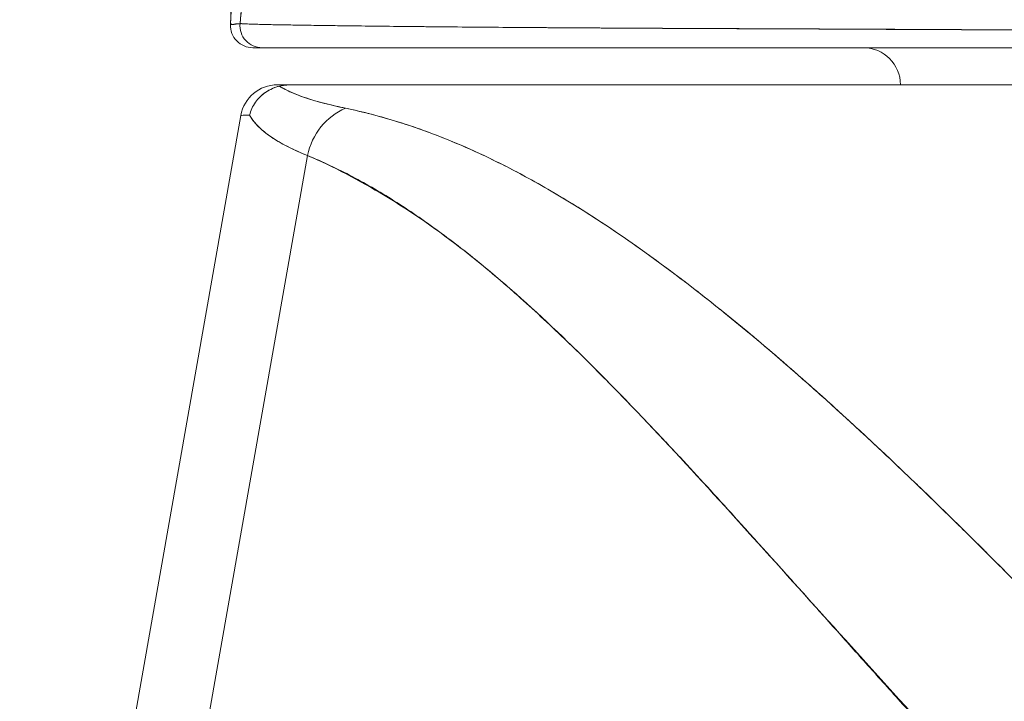
# Model space of a CAD drawing. Units: inches. Extents: x 6 to 100.2, y 3.7 to 61.4.
# Drawn here: x 38.3 to 38.8, y 22.7 to 23 of the extents above; entities that cross this region are included whole.
import ezdxf

# ---------------------------------------------------------------- set-up
doc = ezdxf.new("R2010")
doc.units = ezdxf.units.IN
doc.header["$LTSCALE"] = 6
doc.header["$MEASUREMENT"] = 0
doc.layers.add('Visible (ANSI)', color=7, linetype='Continuous', lineweight=5)

msp = doc.modelspace()

# ---------------------------------------------------------------- linework, layer by layer
at = {"layer": 'Visible (ANSI)'}
for p, q in [((38.54281898982764, 23.03475025699742), (38.54281898982764, 23.0347458112817)), ((38.7660761473115, 23.03360989112908), (38.7660761473115, 23.03362817056009)), ((38.78225428945796, 23.03354379695912), (38.78225428945796, 23.03353665407167)), ((38.4063535550154, 23.02392744134483), (38.41136873786741, 23.02392744134457)), ((38.41136873786741, 23.0239274413446), (38.40635355501579, 23.02392744134486)), ((38.46720242451758, 23.02392744134461), (38.41136873786701, 23.02392744134469)), ((38.41136873786741, 23.02392744134457), (38.62276005957094, 23.02392744134442)), ((38.73220557740701, 23.02392744134452), (38.62277811335753, 23.02392744134455)), ((38.7321930558566, 23.0239274413444), (38.85682488410157, 23.02392744134438)), ((38.41946280402579, 23.00424240197449), (38.42734445031199, 23.00424240197446)), ((38.41946280460284, 23.00424240092334), (38.42734426274212, 23.00424240052405)), ((38.42779206953862, 23.00424240197413), (39.09324943862868, 23.00424240197406)), ((38.42779206953867, 23.00424240197446), (38.42779215710758, 23.00424240197446)), ((39.09329850052947, 23.00424240197433), (38.42779215710758, 23.00424240197446)), ((38.40007682521268, 22.98797563381819), (38.28239197945719, 22.32055170764078)), ((38.28239261477019, 22.32055159561795), (38.40007746051821, 22.98797552179653)), ((38.32157296632808, 22.32055170764072), (38.43549526595167, 22.96663717434529)), ((38.43549586559026, 22.96663706232324), (38.32157356597375, 22.32055159561788)), ((38.569387521552, 22.94518728386424), (38.56939484593493, 22.94518728386424)), ((38.67727439185868, 22.86644712638383), (38.67727506424446, 22.86644712638383)), ((38.67727506424446, 22.86644712638383), (38.67727439185868, 22.86644712638383)), ((38.65363504445954, 22.78434956367075), (38.65363504445954, 22.78450455041502)), ((38.67315401202843, 22.76298094808845), (38.67315401202843, 22.76282426751575))]:
    msp.add_line(p, q, dxfattribs=at)
for centre, radius, start, end in [((38.73121087709486, 23.00424240197457), 0.0196850393700787, 0, 89.99999999975573), ((38.41946282517371, 22.98455736248533), 0.0196850384380142, 90.00005987409432, 170.000010055552), ((38.41946280460245, 22.98455736260481), 0.0196837047168265, 89.99999999885188, 169.9972760593082)]:
    msp.add_arc(centre, radius, start, end, dxfattribs=at)
for centre, major_axis, ratio, start_param, end_param in [((38.40635355463806, 23.03573846497661), (-0.000469020903134, -0.0118017074001381), 0.9999975852722879, 4.712388980384848, 6.322906123700914), ((38.40635355553093, 23.03573846496723), (-5.151504e-10, -0.0118110236223726), 0.9999975777272254, 4.672668241544471, 6.283185306988035), ((38.41136873392538, 23.03573846496706), (-0.0011085844548501, -0.0117588781648415), 0.9999585026531715, 4.71238898038459, 6.377180241986037), ((38.41136873797392, 23.03573846495881), (-1.069087e-10, -0.0118110236141223), 0.9999577585548731, 4.618394419753448, 6.283185307358827), ((39.09864242030419, 22.9846572089513), (-0.6985655800757808, 0.0033183502095579), 0.0008073177623558, 6.168225241249912, 6.283059411623293), ((39.09864776933371, 22.98464671004239), (-0.6985703147515113, 0.0033287403220133), 0.000808201103018, 6.168232361336117, 6.283058738255291), ((38.46570768313519, 22.96115372420743), (0.0116525533209991, 0.0312491227209742), 0.9184466266564644, 0.7146154425348571, 1.733976143970108), ((38.46570769243753, 22.96115372064726), (-0.0116525330082394, -0.0312491312230045), 0.9184469117973918, 3.856207516287113, 4.875568183113458), ((38.87934440147623, 22.60202148053986), (-0.0577762144642217, -0.0534969292700191), 0.9191166969593728, 4.080771923244997, 5.311687610593403)]:
    msp.add_ellipse(centre, major_axis=major_axis, ratio=ratio, start_param=start_param, end_param=end_param, dxfattribs=at)
for points, knots in [([(38.39455034734276, 23.03621222149994), (38.4038365154333, 23.26545062535966), (38.41605051794435, 23.48416535528485), (38.44324785760596, 23.75480079167396), (38.45256410055514, 23.83055857957982), (38.46452804634079, 23.9022888114571)], [0, 0, 0, 0, 1.850891792639698, 1.850891792639698, 2.628357945178771, 2.628357945178771, 2.628357945178771, 2.628357945178771]), ([(38.4648574796898, 23.88952059370883), (38.46103513482172, 23.86843239475021), (38.45731940048926, 23.84566826315374), (38.45371046054336, 23.82112200348809), (38.45010152059746, 23.79657574382247), (38.44659937503813, 23.77024735608769), (38.44320423493473, 23.74203727517564), (38.43980909483134, 23.71382719426358), (38.43652096018388, 23.68373542017424), (38.43334007046094, 23.65167207065199), (38.43015918073801, 23.61960872112981), (38.42708553593958, 23.58557379617472), (38.42411940467651, 23.54949039299518), (38.42115327341343, 23.51340698981557), (38.4182946556857, 23.47527510841149), (38.41554384955509, 23.43503450829016), (38.41279304342446, 23.39479390816884), (38.41015004889097, 23.35244458933027), (38.40761519320063, 23.3079470085348), (38.40508033751028, 23.26344942773934), (38.4026536206631, 23.21680358498698), (38.40033539819521, 23.16799492096136), (38.39832595771504, 23.12568746055436), (38.3963980340704, 23.08175497268401), (38.39455187604064, 23.03620737372593)], [0, 0, 0, 0, 0.1271164529923892, 0.1271164529923892, 0.1271164529923892, 0.2542329059846024, 0.2542329059846024, 0.2542329059846024, 0.3813493589768155, 0.3813493589768155, 0.3813493589768155, 0.5084658119687708, 0.5084658119687708, 0.5084658119687708, 0.6355822649609838, 0.6355822649609838, 0.6355822649609838, 0.7626987179531973, 0.7626987179531973, 0.7626987179531973, 0.8898151709454104, 0.8898151709454104, 0.8898151709454104, 1, 1, 1, 1]), ([(38.39455187612304, 23.03620748473182), (38.39661142948248, 23.08702032590366), (38.39877274203446, 23.13582151692057), (38.40103547107058, 23.18260063405529), (38.40329820010669, 23.22937975118987), (38.40566234562696, 23.27413679444227), (38.40812758824585, 23.3168869658093), (38.41059283086478, 23.35963713717633), (38.41315917058237, 23.40038043665798), (38.41582631282211, 23.4391536499595), (38.41849345506183, 23.47792686326101), (38.42126139982371, 23.51472999038239), (38.42412987806671, 23.54961778916695), (38.42699835630971, 23.5845055879515), (38.42996736803386, 23.61747805839923), (38.43303666994818, 23.64860452227711), (38.4361059718625, 23.67973098615503), (38.43927556396698, 23.70901144346308), (38.4425452284697, 23.73652666715027), (38.44581489297242, 23.76404189083739), (38.44918462987338, 23.78979188090365), (38.45265424625509, 23.81386603781419), (38.4561238626368, 23.83794019472474), (38.45969335849926, 23.86033851847957), (38.4633625648725, 23.88115651147422), (38.46385904433496, 23.88397338927292), (38.46435734937058, 23.88676133321726), (38.4648574796172, 23.88952058948797)], [0, 0, 0, 0, 0.1229209493604253, 0.1229209493604253, 0.1229209493604253, 0.245841898720494, 0.245841898720494, 0.245841898720494, 0.3687628480805626, 0.3687628480805626, 0.3687628480805626, 0.4916837974406318, 0.4916837974406318, 0.4916837974406318, 0.6146047468007008, 0.6146047468007008, 0.6146047468007008, 0.7375256961610273, 0.7375256961610273, 0.7375256961610273, 0.860446645521096, 0.860446645521096, 0.860446645521096, 0.9833675948811647, 0.9833675948811647, 0.9833675948811647, 1, 1, 1, 1]), ([(38.57100459087622, 23.73879234358774), (38.56621182747129, 23.73423766435651), (38.56149084796531, 23.72910622808032), (38.55684169340101, 23.7233726864498), (38.55219240142381, 23.71763897535566), (38.54761493863416, 23.71130312331437), (38.54310935004543, 23.70434093157522), (38.53860376145668, 23.69737873983607), (38.53417004706886, 23.68979020839905), (38.5298082559225, 23.68155258911211), (38.52544646477614, 23.67331496982517), (38.52115659687125, 23.6644282626883), (38.5169387053039, 23.65487147350806), (38.51272081373653, 23.64531468432781), (38.5085748985067, 23.63508781310421), (38.50450101676667, 23.62417194314957), (38.50042713502662, 23.61325607319491), (38.49642528677637, 23.60165120450921), (38.49249553319082, 23.5893408360949), (38.48856577960528, 23.57703046768061), (38.48470812068445, 23.56401459953772), (38.48092262155685, 23.55027949892718), (38.47713712242924, 23.53654439831661), (38.47342378309487, 23.52209006523841), (38.46978267252668, 23.5069059000895), (38.4661415619585, 23.4917217349406), (38.46257268015647, 23.47580773772101), (38.45907609978479, 23.4591568171273), (38.45557951941311, 23.4425058965336), (38.45215524047178, 23.42511805256579), (38.44880333911701, 23.40699008518665), (38.44545143776223, 23.38886211780748), (38.442171913994, 23.36999402701698), (38.43896484721076, 23.35038689194001), (38.43575778042755, 23.33077975686308), (38.43262317062932, 23.31043357749969), (38.429561100154, 23.2893541018184), (38.42649902967865, 23.2682746261371), (38.42350949852622, 23.24646185413791), (38.4205925916151, 23.22392659005189), (38.417675684704, 23.20139132596587), (38.4148314020342, 23.17813356979302), (38.41205983068525, 23.15416956457591), (38.40928825933629, 23.13020555935879), (38.40658939930816, 23.10553530509741), (38.40396333936889, 23.08018085136808), (38.40248940279832, 23.06595008076742), (38.40103840024997, 23.05150376859175), (38.39961034761773, 23.03684690539418)], [0, 0, 0, 0, 0.0642603174465831, 0.0642603174465831, 0.0642603174465831, 0.1285225342055009, 0.1285225342055009, 0.1285225342055009, 0.1927847509644053, 0.1927847509644053, 0.1927847509644053, 0.2570469677232961, 0.2570469677232961, 0.2570469677232961, 0.3213091844821871, 0.3213091844821871, 0.3213091844821871, 0.3855714012412126, 0.3855714012412126, 0.3855714012412126, 0.4498336180001036, 0.4498336180001036, 0.4498336180001036, 0.5140958347589945, 0.5140958347589945, 0.5140958347589945, 0.5783580515178856, 0.5783580515178856, 0.5783580515178856, 0.6426202682767764, 0.6426202682767764, 0.6426202682767764, 0.7068824850358018, 0.7068824850358018, 0.7068824850358018, 0.7711447017946929, 0.7711447017946929, 0.7711447017946929, 0.8354069185535836, 0.8354069185535836, 0.8354069185535836, 0.8996691353124745, 0.8996691353124745, 0.8996691353124745, 0.9639313520713652, 0.9639313520713652, 0.9639313520713652, 1, 1, 1, 1]), ([(38.39961034762794, 23.03684700305048), (38.40455972131552, 23.08764512000397), (38.40978476590954, 23.13590574802177), (38.41528482704792, 23.18146271847833), (38.42078488818631, 23.22701968893491), (38.42655996586907, 23.26987300183024), (38.4326094320512, 23.30993794363231), (38.43865889823334, 23.35000288543437), (38.44498275291485, 23.38727945614316), (38.45158040692432, 23.42175344846858), (38.45817806093378, 23.45622744079399), (38.46504951427121, 23.48789885473603), (38.47219422520968, 23.51681324794636), (38.47933893614816, 23.54572764115669), (38.4867569046877, 23.5718850136353), (38.49444764250863, 23.59537996643534), (38.50213838032956, 23.61887491923537), (38.5101018874319, 23.63970745235682), (38.51833773230151, 23.65801094529745), (38.52657357717112, 23.67631443823808), (38.53508175980797, 23.69208889099787), (38.54386190681967, 23.70549696783066), (38.55263786817025, 23.71889865278115), (38.56168553465639, 23.7299362174586), (38.57100459087643, 23.73879234358729)], [0, 0, 0, 0, 0.1250074491751024, 0.1250074491751024, 0.1250074491751024, 0.2500148983502554, 0.2500148983502554, 0.2500148983502554, 0.3750223475254085, 0.3750223475254085, 0.3750223475254085, 0.5000297967005614, 0.5000297967005614, 0.5000297967005614, 0.6250372458757144, 0.6250372458757144, 0.6250372458757144, 0.7500446950508673, 0.7500446950508673, 0.7500446950508673, 0.8750521442259666, 0.8750521442259666, 0.8750521442259666, 1, 1, 1, 1]), ([(38.39961034761773, 23.03684690539418), (38.39940269013436, 23.0366815761518), (38.39919889644037, 23.03660524410094), (38.39899976566968, 23.03657181116403), (38.39884914032217, 23.03654652201496), (38.39870116220426, 23.03654584852315), (38.39855552051295, 23.03655345700175), (38.39854080002915, 23.03655422601566), (38.3985261029021, 23.03655509014342), (38.39851142843454, 23.03655603555557), (38.39837150174381, 23.03656505042398), (38.39823366790117, 23.03658121142634), (38.39809754375861, 23.03659474251388), (38.39797506739392, 23.03660691697742), (38.3978539729936, 23.03661696483987), (38.39773367613258, 23.03662076931646), (38.39767956739711, 23.03662248054495), (38.39762561497679, 23.03662295987982), (38.39757180668215, 23.03662209486033), (38.39751602573764, 23.03662119812862), (38.3974603968689, 23.03661946683697), (38.39740496319267, 23.03661617836342), (38.3973034307791, 23.03661015518981), (38.39720255660836, 23.03659869478163), (38.39710255666029, 23.03658081205062), (38.39694361243886, 23.03655238846827), (38.39678687452782, 23.03650698259045), (38.39663412876803, 23.03646217070971), (38.39660721493022, 23.03645427484608), (38.39658043003517, 23.03644625315325), (38.39655379149109, 23.03643811615448), (38.39638099223646, 23.03638533296485), (38.3962144596906, 23.03632722798762), (38.39606028343363, 23.0362847928681), (38.3959721367694, 23.03626053158231), (38.39588801536893, 23.03624160082417), (38.39580900595996, 23.03623086460326), (38.39574002361771, 23.03622149091379), (38.39567486993386, 23.03621698362497), (38.39561325524254, 23.03621879514007), (38.39553997330869, 23.03622094968027), (38.39547170352922, 23.03623210381395), (38.39540795423943, 23.03625117257697), (38.39533998118785, 23.03627150475662), (38.39527714257145, 23.03630079494341), (38.39521866410103, 23.03633359706111), (38.39521772327043, 23.03633412479783), (38.39521678357357, 23.03633465370503), (38.39521584500815, 23.03633518376232), (38.39515107783837, 23.03637176119204), (38.39509171488067, 23.03641418034867), (38.39503691993389, 23.03645362857361), (38.39497605903737, 23.03649744382441), (38.39492082892696, 23.03653758212779), (38.39486988138591, 23.03655732204807), (38.39485471878619, 23.03656319688528), (38.39483993447235, 23.03656723498265), (38.39482548815976, 23.0365689543055), (38.39478453664997, 23.03657382813515), (38.39474634023805, 23.03656116154771), (38.39471042127577, 23.03652885262349), (38.39465220608968, 23.03647648835914), (38.39459994426398, 23.03637238835701), (38.39455187612304, 23.03620748473182)], [0, 0, 0, 0, 0.0813345399101162, 0.0813345399101162, 0.0813345399101162, 0.1428571428571, 0.1428571428571, 0.1428571428571, 0.1490754342788921, 0.1490754342788921, 0.1490754342788921, 0.2083692340249513, 0.2083692340249513, 0.2083692340249513, 0.261718249886724, 0.261718249886724, 0.261718249886724, 0.2857142857143, 0.2857142857143, 0.2857142857143, 0.3105900330709808, 0.3105900330709808, 0.3105900330709808, 0.3561524932929976, 0.3561524932929976, 0.3561524932929976, 0.4285714285714003, 0.4285714285714003, 0.4285714285714003, 0.4413316615282592, 0.4413316615282592, 0.4413316615282592, 0.5241049068758168, 0.5241049068758168, 0.5241049068758168, 0.5714285714286, 0.5714285714286, 0.5714285714286, 0.6127464001023423, 0.6127464001023423, 0.6127464001023423, 0.6618880954155958, 0.6618880954155958, 0.6618880954155958, 0.7142857142857002, 0.7142857142857002, 0.7142857142857002, 0.7151287131351822, 0.7151287131351822, 0.7151287131351822, 0.7733011630986237, 0.7733011630986237, 0.7733011630986237, 0.8379134615889997, 0.8379134615889997, 0.8379134615889997, 0.8571428571429, 0.8571428571429, 0.8571428571429, 0.911653153504414, 0.911653153504414, 0.911653153504414, 1, 1, 1, 1]), ([(38.39455187663605, 23.03620748471137), (38.39473421686717, 23.03622042993996), (38.39498129493684, 23.03624578287768), (38.3953312358141, 23.03628380726483), (38.39541896347549, 23.03629333970524), (38.39551313533229, 23.03630366792187), (38.39561251573176, 23.03631479484897), (38.39588749677012, 23.0363455825494), (38.39620227915452, 23.03638323314694), (38.39653174314486, 23.03642604764518), (38.39679631783041, 23.0364604296497), (38.39707046239578, 23.03649814125558), (38.39735841163186, 23.03653830616247), (38.39752691215715, 23.03656180963829), (38.39770012995997, 23.03658610050974), (38.39787888813253, 23.03661123954015), (38.39838600817762, 23.0366825565941), (38.39893823099333, 23.03676070940482), (38.39961034372278, 23.03684700341859)], [0, 0, 0, 0, 0.2665189493521133, 0.2665189493521133, 0.2665189493521133, 0.3333333333333001, 0.3333333333333001, 0.3333333333333001, 0.518205690258645, 0.518205690258645, 0.518205690258645, 0.6666666666667, 0.6666666666667, 0.6666666666667, 0.7535422314245164, 0.7535422314245164, 0.7535422314245164, 1, 1, 1, 1]), ([(38.39514269117039, 23.03637992410041), (38.39506814643124, 23.03636971676106), (38.39500061245594, 23.03635947744771), (38.39494009274997, 23.03634920616454), (38.39472329471011, 23.03631241163587), (38.39459650864682, 23.03627520685325), (38.39456090690378, 23.03623759231944)], [0.9728616099774455, 0.9728616099774455, 0.9728616099774455, 0.9728616099774455, 0.9777644055246019, 0.9777644055246019, 0.9777644055246019, 0.9953275520619032, 0.9953275520619032, 0.9953275520619032, 0.9953275520619032]), ([(38.39961034774325, 23.03684700303946), (38.39970260257864, 23.03680752013572), (38.40000323676527, 23.03676758147622), (38.40050773389015, 23.03672714448981), (38.40104404075482, 23.03668415785554), (38.40181073072614, 23.03664060807619), (38.40280594878087, 23.03659644326987), (38.40378822973664, 23.03655285257338), (38.4049931368985, 23.03650866273059), (38.40642079862963, 23.03646382317797), (38.40782293733101, 23.03641978524468), (38.40943993756179, 23.03637512061841), (38.4112725717735, 23.03632978082264), (38.41174181701425, 23.03631817158647), (38.41222519936426, 23.03630651808251), (38.41272263427246, 23.0362948194915), (38.41413511934181, 23.03626160090378), (38.41566100374578, 23.03622802254197), (38.41729838161215, 23.03619413091243), (38.4194893481964, 23.03614878070383), (38.4218799460341, 23.03610286948851), (38.42446898043054, 23.03605651113375), (38.42722274334724, 23.03600720320707), (38.43020099688404, 23.03595738940495), (38.43339994909437, 23.03590721014848), (38.43690649928935, 23.03585220586271), (38.44067823236133, 23.03579676241286), (38.44471010514227, 23.03574106937627), (38.44615786110946, 23.03572107124379), (38.44763915808037, 23.03570104097419), (38.44915383991505, 23.03568098748819), (38.45208742814267, 23.03564214852604), (38.45514634537962, 23.03560323219869), (38.45832917316757, 23.03556426024699), (38.46338915058704, 23.03550230364466), (38.46876232284222, 23.03544020636425), (38.47443608005237, 23.03537805743646), (38.48036836932918, 23.03531307661262), (38.48662926996553, 23.0352480393346), (38.49321042118751, 23.03518304947982), (38.49783895022385, 23.03513734206182), (38.50262586716976, 23.03509165814675), (38.50756527638623, 23.03504603441165), (38.50995176017294, 23.03502399122807), (38.51237388701068, 23.03500194830896), (38.51483088978729, 23.03497995581947), (38.52268386373577, 23.0349096643047), (38.53089326140024, 23.03483988590148), (38.53944085204196, 23.0347722779715), (38.54826451855397, 23.03470248639482), (38.55744854241812, 23.03463500845919), (38.56696093598797, 23.03457169114111), (38.57302175501294, 23.03453134852879), (38.57921584900237, 23.03449269540739), (38.58553671087719, 23.03445621217587), (38.58824979625892, 23.03444055258323), (38.59098615350337, 23.03442519253311), (38.59374663992007, 23.03441008455897), (38.60180526217528, 23.03436598020988), (38.61006903702008, 23.0343240250514), (38.61855572402959, 23.03428302854214), (38.62619720328582, 23.03424611496508), (38.63401952127727, 23.03420997830011), (38.6420411324417, 23.03417374168853), (38.64956603721406, 23.03413974888512), (38.65726636610811, 23.03410566801948), (38.66516089422285, 23.03407077058132), (38.67035752560326, 23.03404779908515), (38.67563837837661, 23.03402447367739), (38.68100578000207, 23.03400058564022), (38.68362338127987, 23.03398893580274), (38.68626193080206, 23.0339771123916), (38.68891929975614, 23.03396513686752), (38.69703120138098, 23.03392858030536), (38.70531892230286, 23.03389060598498), (38.71372243619293, 23.03385182712299), (38.72233047757698, 23.03381210444827), (38.73105995803637, 23.03377153761246), (38.73984908891321, 23.0337307899577), (38.74907061024462, 23.0336880376796), (38.75835794942768, 23.03364508640348), (38.76765026522924, 23.03360270638578), (38.77608300666754, 23.03356424668004), (38.78451974981958, 23.03352625754396), (38.7929070908055, 23.03348931663688), (38.79377296366615, 23.03348550301718), (38.79463837489895, 23.03348170710169), (38.79550333163773, 23.03347793019142), (38.80389482626128, 23.03344128798634), (38.81224328197502, 23.03340643449974), (38.82054403467364, 23.03337455844562), (38.82811227999385, 23.03334549532254), (38.83564092359463, 23.03331890740814), (38.84312819964736, 23.03329569566352), (38.84991706383603, 23.03327464910656), (38.8566719507544, 23.03325637825892), (38.86339281338693, 23.03324155412237), (38.86946647261064, 23.03322815751562), (38.87551239862133, 23.03321757576179), (38.88153448884278, 23.03321030344833), (38.88698944596619, 23.03320371600831), (38.89242484815471, 23.03319984402369), (38.89784383506857, 23.03319905455613), (38.89977373211322, 23.0331987733982), (38.90170154853143, 23.03319888319963), (38.90362735656254, 23.03319940052087), (38.9067032024334, 23.03320022677166), (38.90977370419937, 23.03320251066572), (38.91284150994702, 23.03320614029222), (38.91761257735807, 23.0332117851062), (38.92237710324997, 23.03322068482364), (38.92714555769821, 23.03323241789246), (38.93189437053454, 23.03324410263191), (38.93664707984319, 23.03325859742308), (38.94141247477683, 23.03327548528223), (38.94637921958819, 23.03329308669574), (38.95135975391269, 23.03331328767039), (38.95636247269257, 23.03333561550218), (38.96178299552339, 23.03335980805172), (38.96722956395728, 23.03338649752546), (38.97271755112703, 23.03341508209324), (38.97861788824482, 23.03344581441476), (38.98456611192371, 23.03347873725582), (38.99058119135224, 23.03351310266812), (38.9960916084249, 23.03354458483837), (39.00165813225075, 23.03357727762517), (39.00729667693882, 23.03361060672914), (39.0093795671028, 23.03362291856964), (39.01147228679916, 23.03363531725179), (39.01357562808901, 23.0336477738739), (39.01637815028932, 23.03366437125644), (39.01919858373398, 23.03368129762966), (39.02203625337476, 23.03369855852684), (39.02640879092128, 23.03372515567541), (39.03082225751552, 23.03375254712705), (39.03527404905315, 23.03378075268637), (39.03930639926985, 23.03380630075896), (39.04337019122638, 23.03383251675457), (39.04746348090732, 23.03385941496532), (39.05120145297912, 23.03388397827952), (39.05496402288882, 23.03390911050754), (39.05874973360825, 23.03393482220069), (39.06221922727734, 23.03395838621898), (39.0657081558503, 23.03398243693884), (39.06921559746534, 23.03400698222166), (39.07244125705645, 23.03402955557729), (39.07568257558052, 23.03405254722146), (39.07893857328522, 23.03407596306438), (39.08194424954889, 23.03409757869487), (39.08496243431446, 23.03411955580512), (39.08799237572509, 23.03414189888292), (39.09080129144157, 23.03416261209611), (39.09362031108875, 23.03418363983062), (39.0964487975765, 23.03420498553371), (39.09908423489493, 23.03422487435507), (39.10172789084923, 23.03424503922157), (39.10437922065583, 23.03426548281834), (39.10685829884022, 23.03428459823531), (39.10934408614153, 23.03430395734129), (39.11183610356498, 23.03432356224743), (39.1141588746192, 23.03434183567845), (39.11648705828299, 23.03436032265557), (39.11882023156746, 23.03437902482118), (39.1209794524131, 23.03439633262514), (39.12314294665574, 23.03441382472596), (39.12531031435985, 23.03443150237327), (39.12729521516711, 23.03444769177037), (39.12928336477598, 23.03446403678691), (39.13127436336465, 23.03448053834411), (39.13307269024549, 23.03449544302264), (39.1348733415038, 23.03451047541007), (39.13667589067092, 23.03452563615822), (39.1371274161418, 23.03452943381549), (39.13757906067455, 23.03453323952684), (39.13803081320953, 23.03453705330224)], [0, 0, 0, 0, 0.0252146199245115, 0.0252146199245115, 0.0252146199245115, 0.0520190814150409, 0.0520190814150409, 0.0520190814150409, 0.0784751047227532, 0.0784751047227532, 0.0784751047227532, 0.1044581603414705, 0.1044581603414705, 0.1044581603414705, 0.1111111111111, 0.1111111111111, 0.1111111111111, 0.1300024142229707, 0.1300024142229707, 0.1300024142229707, 0.1552807660933968, 0.1552807660933968, 0.1552807660933968, 0.182167464884081, 0.182167464884081, 0.182167464884081, 0.2116394771831517, 0.2116394771831517, 0.2116394771831517, 0.2222222222222, 0.2222222222222, 0.2222222222222, 0.2427185505939403, 0.2427185505939403, 0.2427185505939403, 0.2753030841134791, 0.2753030841134791, 0.2753030841134791, 0.3093723739383807, 0.3093723739383807, 0.3093723739383807, 0.3333333333333001, 0.3333333333333001, 0.3333333333333001, 0.3449101107582378, 0.3449101107582378, 0.3449101107582378, 0.3819113434760745, 0.3819113434760745, 0.3819113434760745, 0.4201076670625963, 0.4201076670625963, 0.4201076670625963, 0.4444444444444002, 0.4444444444444002, 0.4444444444444002, 0.454890449476702, 0.454890449476702, 0.454890449476702, 0.485385223195669, 0.485385223195669, 0.485385223195669, 0.5128429555871368, 0.5128429555871368, 0.5128429555871368, 0.5386004770220977, 0.5386004770220977, 0.5386004770220977, 0.5555555555556, 0.5555555555556, 0.5555555555556, 0.5638242930810763, 0.5638242930810763, 0.5638242930810763, 0.5890654946332774, 0.5890654946332774, 0.5890654946332774, 0.6149210248777566, 0.6149210248777566, 0.6149210248777566, 0.6420485448823913, 0.6420485448823913, 0.6420485448823913, 0.6666666666667, 0.6666666666667, 0.6666666666667, 0.6692081352404787, 0.6692081352404787, 0.6692081352404787, 0.6938645358634326, 0.6938645358634326, 0.6938645358634326, 0.7163451102647179, 0.7163451102647179, 0.7163451102647179, 0.7367287004273245, 0.7367287004273245, 0.7367287004273245, 0.7551493983603944, 0.7551493983603944, 0.7551493983603944, 0.7718353186493933, 0.7718353186493933, 0.7718353186493933, 0.7777777777778001, 0.7777777777778001, 0.7777777777778001, 0.7872689046594241, 0.7872689046594241, 0.7872689046594241, 0.8020295544150035, 0.8020295544150035, 0.8020295544150035, 0.8167294039769716, 0.8167294039769716, 0.8167294039769716, 0.8320503590197439, 0.8320503590197439, 0.8320503590197439, 0.8486508497236348, 0.8486508497236348, 0.8486508497236348, 0.8664986486422742, 0.8664986486422742, 0.8664986486422742, 0.8828490255639598, 0.8828490255639598, 0.8828490255639598, 0.8888888888889, 0.8888888888889, 0.8888888888889, 0.8969364896927249, 0.8969364896927249, 0.8969364896927249, 0.9093369594895971, 0.9093369594895971, 0.9093369594895971, 0.920569075066102, 0.920569075066102, 0.920569075066102, 0.9308261879519603, 0.9308261879519603, 0.9308261879519603, 0.9402265333185456, 0.9402265333185456, 0.9402265333185456, 0.9488716705779747, 0.9488716705779747, 0.9488716705779747, 0.956852168788815, 0.956852168788815, 0.956852168788815, 0.9642505121267795, 0.9642505121267795, 0.9642505121267795, 0.9711439055412011, 0.9711439055412011, 0.9711439055412011, 0.9775894489012181, 0.9775894489012181, 0.9775894489012181, 0.9835972405821035, 0.9835972405821035, 0.9835972405821035, 0.9891571143900728, 0.9891571143900728, 0.9891571143900728, 0.9942489121448698, 0.9942489121448698, 0.9942489121448698, 0.9988479695356783, 0.9988479695356783, 0.9988479695356783, 1, 1, 1, 1]), ([(39.13803081366391, 23.03453718863218), (39.12907226319914, 23.03444808512183), (39.11858204328916, 23.03435760156356), (39.10749659752355, 23.03427386908711), (39.10205203630908, 23.03423274430031), (39.0964643621686, 23.03419289902537), (39.09084221482925, 23.03415320624879), (39.08923069171875, 23.03414182877629), (39.0876149155031, 23.03413050575366), (39.08599505960106, 23.03411921020029), (39.07800443898377, 23.03406349013187), (39.06992386036268, 23.03400820734883), (39.06169972000852, 23.03395175496779), (39.05393221328161, 23.03389843702446), (39.04603473259636, 23.03384408674236), (39.03790345484606, 23.03379297792381), (39.036878625427, 23.0337865363998), (39.03585055489996, 23.0337801051429), (39.03481927507776, 23.0337736859297), (39.0253745705485, 23.03371489725703), (39.01566316278666, 23.03365708804277), (39.00569207107484, 23.03360205210678), (38.9971129520449, 23.03355469923316), (38.98834108325054, 23.03350935335874), (38.97942504067986, 23.03346069976569), (38.97788285104296, 23.03345228425327), (38.97633496403827, 23.0334438791205), (38.97478166406965, 23.03343551633519), (38.96436324907665, 23.03337942480772), (38.95370083654825, 23.03332515030067), (38.9428826400449, 23.03328282870108), (38.93396762504348, 23.03324795249088), (38.92494743661532, 23.03322120888891), (38.91574434296514, 23.03320971410335), (38.9140327369456, 23.03320757628482), (38.91231695325025, 23.03320583980033), (38.91059679483632, 23.03320448646128), (38.89980742582647, 23.03319599789748), (38.8888453836774, 23.03320265581519), (38.87766557107818, 23.03321909542895), (38.86768037762826, 23.03323377838737), (38.85752172663435, 23.03325625123849), (38.84725526346325, 23.0332831954432), (38.84610726599822, 23.03328620834825), (38.84495739549232, 23.03328935130283), (38.84380571730588, 23.03329261829714), (38.83244804842496, 23.03332483688047), (38.82091426014599, 23.03336917258731), (38.80926912359168, 23.03341878090197), (38.79782654496788, 23.03346752631928), (38.78627627327979, 23.03352139052234), (38.77459471711322, 23.03358344537405), (38.76284395446207, 23.03364586786496), (38.75101644907394, 23.03370579588996), (38.73902331440098, 23.03376269706343), (38.72726171061223, 23.03381849974352), (38.71534057395809, 23.03387137209911), (38.70335145662272, 23.03391765887394), (38.70179015811315, 23.03392368662983), (38.70022772227697, 23.03392960188493), (38.69866436814893, 23.03393539827345), (38.68852627231897, 23.03397298690502), (38.67831683103942, 23.03400659250111), (38.66811346986586, 23.0340450853123), (38.6567616898931, 23.03408791060444), (38.64541732469664, 23.03413688281572), (38.63412520599414, 23.03419154092952), (38.62972794880522, 23.03421282531292), (38.62533886312979, 23.03423496928308), (38.62096163463104, 23.03425787512086), (38.61455295372309, 23.03429141145676), (38.60817361271807, 23.03432706466762), (38.60182172824533, 23.03436402156497), (38.58268014763626, 23.0344753922035), (38.56374459056076, 23.03459987327095), (38.5451570380056, 23.03473329969102), (38.54459034217634, 23.03473736758514), (38.5440240048561, 23.03474146363148), (38.54345808252732, 23.0347455872474), (38.5263854178392, 23.03486998790852), (38.50972520280882, 23.03501806074903), (38.49472318586448, 23.03516569915059), (38.48849905573516, 23.0352269522892), (38.48255520481883, 23.03528839007022), (38.47694298275408, 23.03534963519854), (38.46957828159843, 23.03543000480296), (38.46277524527889, 23.03551084188669), (38.45657001141388, 23.03558892805895), (38.44627130497435, 23.03571852616638), (38.43762668582061, 23.03583879013073), (38.43054945875364, 23.03595217534221), (38.43006361154534, 23.03595995916601), (38.42958520190953, 23.03596766895857), (38.42911406991526, 23.03597531381696), (38.42163804476228, 23.03609662409586), (38.4159538234182, 23.03620430124704), (38.41158626085007, 23.03631533821874), (38.40980397087944, 23.03636064955153), (38.40824648897515, 23.03640611144209), (38.40689266348198, 23.03645115309504), (38.40504661034871, 23.0365125711175), (38.40358054783763, 23.03657403030044), (38.40246854186565, 23.03663002528196), (38.40064068810264, 23.03672206672801), (38.39977755049944, 23.03679862188033), (38.39961034762794, 23.03684700305048)], [0, 0, 0, 0, 0.0515865842272804, 0.0515865842272804, 0.0515865842272804, 0.07692307692308, 0.07692307692308, 0.07692307692308, 0.0841854877162769, 0.0841854877162769, 0.0841854877162769, 0.12001038383313, 0.12001038383313, 0.12001038383313, 0.1538461538462, 0.1538461538462, 0.1538461538462, 0.1581106610480106, 0.1581106610480106, 0.1581106610480106, 0.1971660266406363, 0.1971660266406363, 0.1971660266406363, 0.2307692307692, 0.2307692307692, 0.2307692307692, 0.2365815082189211, 0.2365815082189211, 0.2365815082189211, 0.2755660699577523, 0.2755660699577523, 0.2755660699577523, 0.3076923076923, 0.3076923076923, 0.3076923076923, 0.3136671965700631, 0.3136671965700631, 0.3136671965700631, 0.3511435594286321, 0.3511435594286321, 0.3511435594286321, 0.3846153846154001, 0.3846153846154001, 0.3846153846154001, 0.3883582091717837, 0.3883582091717837, 0.3883582091717837, 0.425269355437893, 0.425269355437893, 0.425269355437893, 0.4615384615385, 0.4615384615385, 0.4615384615385, 0.4980224411795788, 0.4980224411795788, 0.4980224411795788, 0.5338020871917118, 0.5338020871917118, 0.5338020871917118, 0.5384615384615004, 0.5384615384615004, 0.5384615384615004, 0.5686773178812761, 0.5686773178812761, 0.5686773178812761, 0.6022939735934051, 0.6022939735934051, 0.6022939735934051, 0.6153846153846, 0.6153846153846, 0.6153846153846, 0.6345505662012212, 0.6345505662012212, 0.6345505662012212, 0.6923076923077, 0.6923076923077, 0.6923076923077, 0.6940685869911986, 0.6940685869911986, 0.6940685869911986, 0.7471910084847794, 0.7471910084847794, 0.7471910084847794, 0.7692307692308002, 0.7692307692308002, 0.7692307692308002, 0.7981526916999763, 0.7981526916999763, 0.7981526916999763, 0.8461538461538001, 0.8461538461538001, 0.8461538461538001, 0.8494490953616582, 0.8494490953616582, 0.8494490953616582, 0.9017388278838216, 0.9017388278838216, 0.9017388278838216, 0.9230769230769, 0.9230769230769, 0.9230769230769, 0.9521731822977608, 0.9521731822977608, 0.9521731822977608, 1, 1, 1, 1]), ([(38.62277811335753, 23.02392744134455), (38.62277810613244, 23.02392744134455), (38.62277809890737, 23.02392744134455), (38.62277809168229, 23.02392744134455), (38.61588348144174, 23.0239274413446), (38.60913428972292, 23.0239274680844), (38.60253619568414, 23.02392749905973), (38.59345159968301, 23.02392754170814), (38.58465345743885, 23.02392759163136), (38.57615049766643, 23.02392762413972), (38.56675305599806, 23.02392766006786), (38.55771616814339, 23.02392767565964), (38.5490561474214, 23.02392767073779), (38.54062329482754, 23.02392766594504), (38.53254779423837, 23.02392764288831), (38.52483731128618, 23.02392761379662), (38.51740424860159, 23.02392758575163), (38.51031040660107, 23.02392755268061), (38.50356836431835, 23.02392752472164), (38.49708669589365, 23.02392749784243), (38.49093017681131, 23.02392747583669), (38.48510222011146, 23.02392746196357), (38.47951610070041, 23.02392744866613), (38.47423183911163, 23.02392744272357), (38.46925848411208, 23.02392744157732), (38.46856713573585, 23.02392744141798), (38.46788179511893, 23.02392744134461), (38.4672024662521, 23.02392744134461), (38.46321291151588, 23.0239274413446), (38.45943077248854, 23.02392744371143), (38.45585720655979, 23.02392744607914), (38.45188579956744, 23.02392744871044), (38.44817199039592, 23.02392745137419), (38.44472045429803, 23.02392745295364), (38.44156786944886, 23.02392745439627), (38.43863409301329, 23.02392745499357), (38.43592161660275, 23.02392745481031), (38.43336876119926, 23.02392745463784), (38.43101192688182, 23.02392745380029), (38.42885217398338, 23.02392745264287), (38.42666766951889, 23.02392745147221), (38.42468478969291, 23.02392744998893), (38.42290751365962, 23.0239274485627), (38.42109790290935, 23.02392744711052), (38.41950144528262, 23.02392744572586), (38.41811675664074, 23.02392744463431), (38.41670543376592, 23.02392744352177), (38.41551410505813, 23.0239274427142), (38.4145423291673, 23.02392744221033), (38.41355679145311, 23.02392744169932), (38.41279706907727, 23.02392744149094), (38.41226456185314, 23.0239274414074), (38.41176318522971, 23.02392744132875), (38.41146323434541, 23.02392744134469), (38.41136873786701, 23.02392744134469)], [0.499999972939478, 0.499999972939478, 0.499999972939478, 0.499999972939478, 0.5, 0.5, 0.5, 0.5258228106257175, 0.5258228106257175, 0.5258228106257175, 0.561376987448519, 0.561376987448519, 0.561376987448519, 0.6006713404389205, 0.6006713404389205, 0.6006713404389205, 0.6389349309286733, 0.6389349309286733, 0.6389349309286733, 0.6758218118687332, 0.6758218118687332, 0.6758218118687332, 0.7112841423391757, 0.7112841423391757, 0.7112841423391757, 0.7452749255252447, 0.7452749255252447, 0.7452749255252447, 0.75, 0.75, 0.75, 0.7777493628925976, 0.7777493628925976, 0.7777493628925976, 0.808588031052478, 0.808588031052478, 0.808588031052478, 0.8367556396917596, 0.8367556396917596, 0.8367556396917596, 0.8632656700236736, 0.8632656700236736, 0.8632656700236736, 0.8900795150962338, 0.8900795150962338, 0.8900795150962338, 0.917381195527745, 0.917381195527745, 0.917381195527745, 0.9452080187923638, 0.9452080187923638, 0.9452080187923638, 0.973428912161106, 0.973428912161106, 0.973428912161106, 1, 1, 1, 1]), ([(38.85684854314308, 23.02392744134452), (38.85684853779761, 23.02392744134452), (38.85684853245214, 23.02392744134452), (38.85684852710669, 23.02392744134452), (38.85393182531327, 23.02392744134454), (38.85102425396001, 23.02392745048873), (38.848126127217, 23.02392746494435), (38.84065202022691, 23.02392750222459), (38.83324073460651, 23.02392757274076), (38.82589960441197, 23.02392763243933), (38.81759838996133, 23.02392769994538), (38.80938688276085, 23.02392775340489), (38.80126594510226, 23.0239277699586), (38.79200914466732, 23.02392778882765), (38.78287003765681, 23.02392775973541), (38.77384483310271, 23.02392770128019), (38.76459565684513, 23.02392764137432), (38.75546609442097, 23.02392755177378), (38.74645294734238, 23.02392749362383), (38.74167031483056, 23.0239274627678), (38.73692045643796, 23.02392744134457), (38.73220559425237, 23.02392744134452), (38.73220558863725, 23.02392744134452), (38.73220558302213, 23.02392744134452), (38.73220557740701, 23.02392744134452)], [0.2499999847614936, 0.2499999847614936, 0.2499999847614936, 0.2499999847614936, 0.25, 0.25, 0.25, 0.2583147536816146, 0.2583147536816146, 0.2583147536816146, 0.2797580389908257, 0.2797580389908257, 0.2797580389908257, 0.304005710011584, 0.304005710011584, 0.304005710011584, 0.3316448646372616, 0.3316448646372616, 0.3316448646372616, 0.3599699193451369, 0.3599699193451369, 0.3599699193451369, 0.375, 0.375, 0.375, 0.3750000178999226, 0.3750000178999226, 0.3750000178999226, 0.3750000178999226]), ([(38.42779206953762, 23.00424240197686), (38.42708755571879, 23.00424818286606), (38.42635165766599, 23.00422527035142), (38.42561291332671, 23.00419022182412), (38.42487416898741, 23.00415517329681), (38.42413259629868, 23.00410794138302), (38.42329717183703, 23.00399900581819), (38.42246174737537, 23.00389007025336), (38.42153245294241, 23.00371947892786), (38.42053719717112, 23.00350372512914)], [0, 0, 0, 0, 0.3333333333333001, 0.3333333333333001, 0.3333333333333001, 0.6666666666667, 0.6666666666667, 0.6666666666667, 1, 1, 1, 1]), ([(38.42779210917372, 23.00424240068813), (38.42708725032372, 23.00424240066394), (38.42635128181594, 23.00422718654175), (38.42561290739121, 23.00419049148922), (38.42487453296647, 23.0041537964367), (38.42413357059064, 23.00409964589464), (38.42329717234912, 23.0039973955855), (38.4224607741076, 23.00389514527635), (38.42152963693036, 23.00374109199154), (38.42053727385167, 23.00350373988074)], [0, 0, 0, 0, 0.3333333333333001, 0.3333333333333001, 0.3333333333333001, 0.6666666666667, 0.6666666666667, 0.6666666666667, 1, 1, 1, 1]), ([(38.42053727385167, 23.00350373988074), (38.41879630115035, 23.00307206687629), (38.4170755156034, 23.00243594868458), (38.4154663266905, 23.00160477439454), (38.41471583424404, 23.00121713188634), (38.41398966918973, 23.00078783145361), (38.41329625318234, 23.0003217274039), (38.41111603027054, 22.99885621360321), (38.40925435788212, 22.9970254841982), (38.40778239239216, 22.99491439796138), (38.4063104269022, 22.99280331172457), (38.40524932867626, 22.990401462326), (38.40468812335718, 22.98801834661974)], [0, 0, 0, 0, 0.2273172613645123, 0.2273172613645123, 0.2273172613645123, 0.3333333333333001, 0.3333333333333001, 0.3333333333333001, 0.6666666666667, 0.6666666666667, 0.6666666666667, 1, 1, 1, 1]), ([(38.40468813750647, 22.98801834868587), (38.40525093680886, 22.99042616528231), (38.40630829005183, 22.99280438013462), (38.40778672623722, 22.99492075515428), (38.4092651624226, 22.99703713017394), (38.4111583943354, 22.99889537282084), (38.41333796081126, 23.00034968263616), (38.41551752728712, 23.00180399245146), (38.41798180936311, 23.00285535353385), (38.42053726982922, 23.00350373880872)], [0, 0, 0, 0, 0.3333333333333001, 0.3333333333333001, 0.3333333333333001, 0.6666666666667, 0.6666666666667, 0.6666666666667, 1, 1, 1, 1]), ([(38.42053719717112, 23.00350372512914), (38.42293916296056, 23.0020098723955), (38.42586171954792, 23.00057977639832), (38.42928174544182, 22.99921230860338), (38.43270177133572, 22.99784484080845), (38.4366192018228, 22.99654017402312), (38.4410278275115, 22.99529990737922), (38.44543645320019, 22.99405964073531), (38.4503363328129, 22.99288361034802), (38.4557010731094, 22.99177107460818)], [3.8e-15, 3.8e-15, 3.8e-15, 3.8e-15, 0.3333333333333001, 0.3333333333333001, 0.3333333333333001, 0.6666666666667, 0.6666666666667, 0.6666666666667, 1, 1, 1, 1]), ([(38.42053726982922, 23.00350373880872), (38.42058455637646, 23.00347440787525), (38.42063204304185, 23.00344509924321), (38.42067972981972, 23.00341581293396), (38.42248836912057, 23.00230505703359), (38.42458486894476, 23.00122641232897), (38.4269680202935, 23.00018093109974), (38.42933764766073, 22.99914138279996), (38.43199068238572, 22.9981346226493), (38.43492488817214, 22.99716158622436), (38.43784420785153, 22.99619348630538), (38.44104185289875, 22.99525876879893), (38.44451491961127, 22.99435820097876), (38.44797227126568, 22.9934617080805), (38.45170255774857, 22.99259905652421), (38.45570107311033, 22.99177107460592)], [0, 0, 0, 0, 0.0066001461853306, 0.0066001461853306, 0.0066001461853306, 0.2569270568229979, 0.2569270568229979, 0.2569270568229979, 0.5058334045117867, 0.5058334045117867, 0.5058334045117867, 0.753476975557616, 0.753476975557616, 0.753476975557616, 1, 1, 1, 1]), ([(38.43549526625675, 22.96663717428821), (38.43188086053139, 22.96806935287749), (38.42854930920132, 22.96954435069856), (38.42550756965605, 22.97106170608222), (38.42408906795313, 22.97176931801402), (38.42273359072347, 22.9724861414446), (38.42144163207751, 22.97321214781408), (38.41996339004679, 22.9740428347198), (38.41856833981071, 22.97488554550651), (38.4172569550716, 22.97574043315088), (38.41496453152161, 22.97723485695354), (38.41292771827226, 22.97876648519711), (38.41114908563429, 22.98033607559577), (38.4110207378813, 22.98044933867016), (38.41089373481111, 22.98056279902497), (38.41076807802189, 22.98067645658251), (38.4089011218985, 22.98236513313041), (38.40733139590979, 22.98409734966162), (38.40606272827153, 22.98587275174412), (38.40555656359288, 22.98658109000188), (38.40509831578885, 22.98729630147414), (38.40468813750647, 22.98801834868587)], [0, 0, 0, 0, 0.2273224978960538, 0.2273224978960538, 0.2273224978960538, 0.3333333333333001, 0.3333333333333001, 0.3333333333333001, 0.4546295320488728, 0.4546295320488728, 0.4546295320488728, 0.6666666666667, 0.6666666666667, 0.6666666666667, 0.681967459645203, 0.681967459645203, 0.681967459645203, 0.909300254984133, 0.909300254984133, 0.909300254984133, 1, 1, 1, 1]), ([(38.40468877580305, 22.98801824047568), (38.40619614446968, 22.98536556535361), (38.4083522275547, 22.98280479296001), (38.41114862809522, 22.98033691620868), (38.41394502863572, 22.97786903945735), (38.41738196828904, 22.97549401816604), (38.42144491398279, 22.9732105307734), (38.42550771171021, 22.97092712654194), (38.43019624877555, 22.96873529048476), (38.43549528661787, 22.96663729154909)], [0, 0, 0, 0, 0.3333333333333001, 0.3333333333333001, 0.3333333333333001, 0.6666666666667, 0.6666666666667, 0.6666666666667, 0.9999878605022708, 0.9999878605022708, 0.9999878605022708, 0.9999878605022708]), ([(38.4557010731094, 22.99177107460818), (38.46900876262564, 22.98897780784615), (38.4821669469521, 22.98527642893715), (38.49522832528271, 22.98067654678785), (38.50828970361332, 22.97607666463855), (38.52125419247186, 22.97057851131921), (38.53431876844355, 22.96420866737536), (38.54738334441524, 22.95783882343152), (38.56054829528991, 22.95059628421791), (38.57394920490533, 22.94244721935609), (38.58735011452075, 22.93429815449425), (38.60098712124094, 22.9252420529485), (38.61500446002565, 22.91521185679327), (38.62902179881037, 22.90518166063803), (38.64341960206002, 22.89417675317294), (38.65834974055968, 22.88209567308404), (38.67327987905933, 22.87001459299515), (38.68874251753676, 22.8568565360081), (38.70489793782886, 22.84247922456334), (38.72105335812096, 22.82810191311858), (38.73790163842287, 22.81250464141555), (38.75567642572316, 22.79552663617273), (38.77345121302344, 22.7785486309299), (38.79215301570314, 22.760186274916), (38.8117591141203, 22.7403162868387), (38.83136521253746, 22.72044629876139), (38.85187511238341, 22.69907398203932), (38.87377462240282, 22.67646713712093)], [0, 0, 0, 0, 0.1111111111111, 0.1111111111111, 0.1111111111111, 0.2222222222222, 0.2222222222222, 0.2222222222222, 0.3333333333333001, 0.3333333333333001, 0.3333333333333001, 0.4444444444444002, 0.4444444444444002, 0.4444444444444002, 0.5555555555556, 0.5555555555556, 0.5555555555556, 0.6666666666667, 0.6666666666667, 0.6666666666667, 0.7777777777778001, 0.7777777777778001, 0.7777777777778001, 0.8888888888889, 0.8888888888889, 0.8888888888889, 1, 1, 1, 1]), ([(38.45570107310958, 22.99177107460582), (38.46030393677715, 22.99082479746576), (38.46493547131361, 22.98975200575196), (38.46959401963982, 22.98854962286593), (38.47418658899324, 22.98736426931653), (38.47880540941549, 22.98605296112102), (38.48344924832149, 22.98461398953784), (38.48803631306515, 22.98319261038365), (38.49264778643118, 22.98164666374667), (38.49728277236378, 22.97997567592384), (38.50187102676544, 22.97832153557808), (38.50648232017314, 22.97654485793677), (38.51111609854024, 22.97464624967684), (38.51571285487603, 22.97276281053569), (38.52033173680425, 22.97075937810848), (38.52497250893353, 22.96863748799929), (38.52958631878978, 22.96652792579134), (38.53422176407323, 22.964301276518), (38.53887890135379, 22.96195985803175), (38.54307794223952, 22.95984875170996), (38.54729461835987, 22.95764435284405), (38.55152917075324, 22.95534883520716), (38.55197419649047, 22.95510759024577), (38.55241940393928, 22.95486533219407), (38.55286479295954, 22.95462206321178), (38.55754106192637, 22.95206791135644), (38.56223735154162, 22.94940226587835), (38.56695354634067, 22.94662776626972), (38.57167148752502, 22.9438522392766), (38.57640934746127, 22.94096777632314), (38.58116701227723, 22.9379773572533), (38.58593568985962, 22.93498001613493), (38.59072426267753, 22.93187622723264), (38.59553263006558, 22.92866925633656), (38.6003615341559, 22.92544858835764), (38.60521040110937, 22.92212385522315), (38.61007911521804, 22.91869855245036), (38.61497800438903, 22.91525202051474), (38.61989698649937, 22.91170366904879), (38.62483591279474, 22.90805718222432), (38.62981489146475, 22.90438112410286), (38.63481413807243, 22.90060533348243), (38.63983346367007, 22.8967336553465), (38.6444075622496, 22.89320540496354), (38.6489983355114, 22.88959753428077), (38.65360559477264, 22.88591294050915), (38.65410452989579, 22.88551392383938), (38.65460365696331, 22.88511400869722), (38.6551029755321, 22.88471319975719), (38.66027388941208, 22.8805624458284), (38.665465330724, 22.87631576926761), (38.67067675638854, 22.87197800967258), (38.67596085871444, 22.86757975724786), (38.68126550635625, 22.86308786675864), (38.68659013423896, 22.85850736979532), (38.69199977082868, 22.85385374431811), (38.69743003052692, 22.84910866379551), (38.70288030338958, 22.84427734480871), (38.70842830661135, 22.83935939409697), (38.71399704696847, 22.83435208779228), (38.71958585282918, 22.82926082948391), (38.72528565177839, 22.82406845932836), (38.73100632090226, 22.81878877286978), (38.73674711503283, 22.81342737007404), (38.74261275075202, 22.80794937608431), (38.74849939580836, 22.80238607655976), (38.75440622385394, 22.79674328515274), (38.75668760077964, 22.79456388632597), (38.75897199048019, 22.79237263815693), (38.76125933878293, 22.79016985193935), (38.76503411854903, 22.78653462383126), (38.7688173854316, 22.78286811456204), (38.77260912304826, 22.77917176449497), (38.77885303063925, 22.77308493292167), (38.78511989577049, 22.76691714557038), (38.79140965093814, 22.76067445911138), (38.79787010611484, 22.75426235005854), (38.80435471690539, 22.7477712230676), (38.81086304375129, 22.74120732561895), (38.81755834719148, 22.73445485509782), (38.82427872840092, 22.72762537901399), (38.8310249032026, 22.72072566319609), (38.83797486365465, 22.71361752362447), (38.84495227004988, 22.70643484073474), (38.85195304224693, 22.69918381096903), (38.85919669116861, 22.69168122233096), (38.86646509659239, 22.68410540839416), (38.87377464923698, 22.67646688106262)], [0, 0, 0, 0, 0.0373817540450473, 0.0373817540450473, 0.0373817540450473, 0.0742340706860678, 0.0742340706860678, 0.0742340706860678, 0.1106358421101346, 0.1106358421101346, 0.1106358421101346, 0.1466705982868964, 0.1466705982868964, 0.1466705982868964, 0.1824174512093103, 0.1824174512093103, 0.1824174512093103, 0.2179566196381643, 0.2179566196381643, 0.2179566196381643, 0.25, 0.25, 0.25, 0.2533675646547426, 0.2533675646547426, 0.2533675646547426, 0.2887246061906894, 0.2887246061906894, 0.2887246061906894, 0.3240947402769057, 0.3240947402769057, 0.3240947402769057, 0.3595467470969733, 0.3595467470969733, 0.3595467470969733, 0.3951501706558243, 0.3951501706558243, 0.3951501706558243, 0.4309742552559018, 0.4309742552559018, 0.4309742552559018, 0.4670888563712852, 0.4670888563712852, 0.4670888563712852, 0.5, 0.5, 0.5, 0.5035640550201891, 0.5035640550201891, 0.5035640550201891, 0.5404732002514098, 0.5404732002514098, 0.5404732002514098, 0.577897067100473, 0.577897067100473, 0.577897067100473, 0.6159184131727413, 0.6159184131727413, 0.6159184131727413, 0.6546215305798694, 0.6546215305798694, 0.6546215305798694, 0.6940932877721461, 0.6940932877721461, 0.6940932877721461, 0.7344234134690582, 0.7344234134690582, 0.7344234134690582, 0.75, 0.75, 0.75, 0.7757058287062626, 0.7757058287062626, 0.7757058287062626, 0.8180359778934801, 0.8180359778934801, 0.8180359778934801, 0.8615149407718007, 0.8615149407718007, 0.8615149407718007, 0.9062430032411599, 0.9062430032411599, 0.9062430032411599, 0.9523221924702376, 0.9523221924702376, 0.9523221924702376, 1, 1, 1, 1]), ([(38.43549526595153, 22.96663717434532), (38.46262230502303, 22.95487776729407), (38.49059077134687, 22.9381253090472), (38.51928863490449, 22.91569388599507), (38.54798649846213, 22.89326246294295), (38.57741375925355, 22.86515207508558), (38.60790650733486, 22.83342046325214), (38.63839925541618, 22.80168885141872), (38.66995749078736, 22.76633601560923), (38.702956956975, 22.72977974548675), (38.73595642316264, 22.69322347536427), (38.7703971201667, 22.6554637709288), (38.80615380014489, 22.61569470229265)], [0, 0, 0, 0, 0.25, 0.25, 0.25, 0.5, 0.5, 0.5, 0.75, 0.75, 0.75, 1, 1, 1, 1]), ([(38.80615380014499, 22.6156947022924), (38.79910965799452, 22.62330174675149), (38.79207495176288, 22.63093768638555), (38.78505195928278, 22.63861130295857), (38.77838676043174, 22.64589397918394), (38.77173211196968, 22.65321059040823), (38.76508508402764, 22.66055074211488), (38.75874784468027, 22.66754880179156), (38.75241753227321, 22.67456825938739), (38.74609237183665, 22.68160294219267), (38.74005227290839, 22.68832058682777), (38.73401687213191, 22.69505211564441), (38.7279841006857, 22.70179024419401), (38.72221339585261, 22.70823566506466), (38.7164450969683, 22.71468712502951), (38.71067720389423, 22.72113755559226), (38.70514967927567, 22.72731917395411), (38.6996225274286, 22.73349984719835), (38.69409372653771, 22.73967238357656), (38.6887859746367, 22.74559813354333), (38.68347670298819, 22.75151638452076), (38.6781638924343, 22.75741990354962), (38.67305427503332, 22.7630976372559), (38.66794138430993, 22.76876174455326), (38.66282319931807, 22.77440492653624), (38.65789185808365, 22.7798420992938), (38.6529556021244, 22.78525984684161), (38.64801241119745, 22.7906508043545), (38.64324097866425, 22.79585444516915), (38.63846308477145, 22.80103312550676), (38.6336767131703, 22.80617941608282), (38.63119471894211, 22.80884804789222), (38.62871044498739, 22.81150796984424), (38.62622358167287, 22.8141580272135), (38.62407256022674, 22.81645020394932), (38.62191983832956, 22.8187346442394), (38.61976521776341, 22.82101060858721), (38.61526243965123, 22.82576697386584), (38.61075136926004, 22.83048632125931), (38.60623003106943, 22.83516117774556), (38.60183927337084, 22.83970101998729), (38.59743883242801, 22.84419890419282), (38.59302675159425, 22.84864731146471), (38.58873411833857, 22.8529752876985), (38.58443046694114, 22.85725642979654), (38.58011386570698, 22.86148318204421), (38.5759062072336, 22.86560325914772), (38.571686244362, 22.86967165724368), (38.56745207475171, 22.87368078588131), (38.56331694090325, 22.87759614238757), (38.5591682571529, 22.88145496968919), (38.55500416172141, 22.88524966912878), (38.55092979987329, 22.88896259523149), (38.546840683437, 22.8926141276145), (38.54273500281774, 22.8961966879083), (38.53871021944834, 22.89970865837743), (38.53466951824212, 22.90315434808722), (38.53061115145284, 22.90652622017392), (38.52662540541479, 22.90983775570243), (38.52262262037857, 22.91307809185947), (38.51860113281772, 22.91623980441403), (38.51464465494225, 22.91935040604625), (38.51067007434906, 22.92238490560992), (38.50667583315733, 22.92533606363045), (38.50273936189523, 22.92824453815166), (38.49878379465334, 22.93107206456779), (38.49480768930565, 22.93381162058691), (38.49088250741635, 22.93651609009429), (38.4869373101443, 22.93913482819203), (38.48297079508036, 22.94166111725626), (38.47904883424462, 22.9441590295571), (38.47510603184478, 22.9465665581136), (38.47114124439714, 22.94887738131342), (38.46721535131843, 22.95116553545184), (38.46326790242518, 22.95335887233552), (38.45929794518013, 22.95545156586249), (38.45536137679226, 22.95752665903739), (38.45140267706872, 22.95950279467913), (38.447421069334, 22.96137476193104), (38.44346852712662, 22.96323306392033), (38.43949341013118, 22.96498871284528), (38.43549526595161, 22.9666371743453)], [0, 0, 0, 0, 0.0583726598257681, 0.0583726598257681, 0.0583726598257681, 0.1137714640113993, 0.1137714640113993, 0.1137714640113993, 0.166588374778695, 0.166588374778695, 0.166588374778695, 0.21702493987758, 0.21702493987758, 0.21702493987758, 0.2652705153276249, 0.2652705153276249, 0.2652705153276249, 0.3115055274216027, 0.3115055274216027, 0.3115055274216027, 0.3558920007597278, 0.3558920007597278, 0.3558920007597278, 0.3985808740473935, 0.3985808740473935, 0.3985808740473935, 0.4397113531974556, 0.4397113531974556, 0.4397113531974556, 0.4794126937329405, 0.4794126937329405, 0.4794126937329405, 0.5, 0.5, 0.5, 0.517807065245455, 0.517807065245455, 0.517807065245455, 0.5550207003927822, 0.5550207003927822, 0.5550207003927822, 0.5911595708172288, 0.5911595708172288, 0.5911595708172288, 0.6263200592242876, 0.6263200592242876, 0.6263200592242876, 0.6605931641392147, 0.6605931641392147, 0.6605931641392147, 0.6940646329912868, 0.6940646329912868, 0.6940646329912868, 0.7268148131767477, 0.7268148131767477, 0.7268148131767477, 0.7589196924355026, 0.7589196924355026, 0.7589196924355026, 0.7904500843276976, 0.7904500843276976, 0.7904500843276976, 0.8214707690964695, 0.8214707690964695, 0.8214707690964695, 0.8520427922321081, 0.8520427922321081, 0.8520427922321081, 0.8822232681091554, 0.8822232681091554, 0.8822232681091554, 0.9120647391448631, 0.9120647391448631, 0.9120647391448631, 0.9416134668243868, 0.9416134668243868, 0.9416134668243868, 0.9709136784150026, 0.9709136784150026, 0.9709136784150026, 1, 1, 1, 1])]:
    msp.add_open_spline(points, degree=3, knots=knots, dxfattribs=at)
for points in [[(38.39455187604064, 23.03620737372593), (38.39455079157522, 23.03620895206641), (38.39455028169812, 23.03621056778183), (38.39455035109795, 23.03621222018542)], [(38.39455050927203, 23.03621648331279), (38.39455038901676, 23.03621348637038), (38.39455084430944, 23.03621048684842), (38.39455187573584, 23.03620748474719)], [(38.39455260580504, 23.03622548923319), (38.39455260311819, 23.03622548292207), (38.3945526004339, 23.03622547661092), (38.39455259775217, 23.03622547029977)], [(38.39455592780332, 23.03622111442857), (38.39459174293875, 23.03625162662627), (38.39480069927986, 23.03629260337652), (38.39520652482791, 23.03634056896477)], [(38.39668043927322, 23.03647572645777), (38.39683060952042, 23.03648709550425), (38.39698931492161, 23.03649862336013), (38.39715674055034, 23.03651028291555)], [(38.39771608756679, 23.03658836580444), (38.397427327933, 23.03657196974108), (38.39715825814862, 23.03655548345556), (38.39690890498584, 23.03653890693603)], [(38.40075428843068, 23.03672990435138), (38.40069133139235, 23.03672743043838), (38.40062885330337, 23.03672495433437), (38.40056685400461, 23.03672247603917)], [(38.40072928356003, 23.03671027153802), (38.4007910730359, 23.03671312406926), (38.40085337301204, 23.03671597638132), (38.40091618547763, 23.03671882816588)]]:
    msp.add_open_spline(points, degree=3, dxfattribs=at)

doc.saveas('drawing.dxf')
